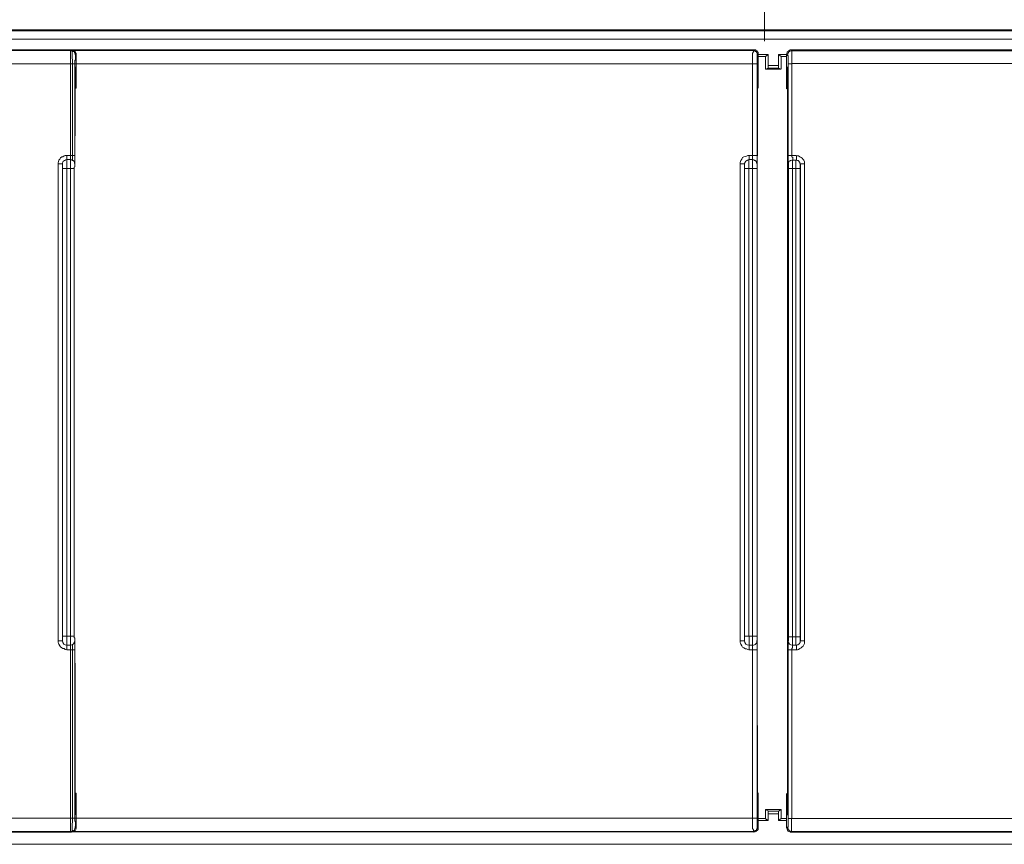
# Model space of a CAD drawing. Units: millimetres. Extents: x 286245 to 320813, y 442116 to 466567.
# Drawn here: x 295919 to 296146, y 450662 to 450852 of the extents above; entities that cross this region are included whole.
import ezdxf

# ---------------------------------------------------------------- set-up
doc = ezdxf.new("R2010")
doc.units = ezdxf.units.MM
doc.header["$MEASUREMENT"] = 0
doc.linetypes.add('DASHDOT', pattern=[1, 0.5, -0.25, 0, -0.25])
doc.layers.add('2DR_PLS_SYGN', color=146, linetype='DASHDOT', lineweight=18)
doc.layers.add('kotłownia_urządzenia', color=7, linetype='Continuous', lineweight=15)
doc.layers.add('at_Entity', color=7, linetype='Continuous')

# ---------------------------------------------------------------- blocks, each defined once
blk = doc.blocks.new('vitomoduł 200')
at = {"layer": 'at_Entity', "color": 7, "lineweight": 20}
for p, q in [((357514.34, 378876.19), (357514.34, 378986.22)), ((357344.02, 378876.21), (357344.1, 378875.78)), ((357344.1, 378875.78), (357344.33, 378875.41)), ((357501.46, 378876.21), (357501.54, 378875.78)), ((357501.54, 378875.78), (357501.77, 378875.41)), ((357511.56, 378876.21), (357511.63, 378875.78)), ((357511.63, 378875.78), (357511.82, 378875.41)), ((357344.33, 378875.41), (357344.64, 378875.26)), ((357344.64, 378875.26), (357345.03, 378875.2)), ((357345.06, 378875.17), (357345.89, 378875.17)), ((357501.77, 378875.41), (357502.09, 378875.26)), ((357502.09, 378875.26), (357502.47, 378875.2)), ((357502.5, 378875.17), (357503.33, 378875.17)), ((357511.82, 378875.41), (357512.11, 378875.26)), ((357512.11, 378875.26), (357512.48, 378875.2))]:
    blk.add_line(p, q, dxfattribs=at)
for points in [[(357030.03, 379017.21), (357983.36, 379017.21)], [(357829.28, 379017), (357186.41, 379017)], [(357829.76, 379015.06), (357186.43, 379015.06)], [(357346.1, 378832.05), (357188.7, 378832.05), (357188.52, 378832.05), (357188.33, 378832.05), (357188.24, 378832.15), (357188.05, 378832.24), (357187.87, 378832.42), (357187.87, 378832.42), (357187.87, 378832.61), (357187.69, 378832.79), (357187.69, 378832.88), (357187.69, 378833.07), (357187.69, 379011.66), (357187.69, 379011.75), (357187.69, 379011.94), (357187.87, 379012.03), (357187.87, 379012.12), (357187.87, 379012.4), (357188.05, 379012.4), (357188.24, 379012.58), (357188.33, 379012.58), (357188.52, 379012.58), (357188.7, 379012.58), (357346.1, 379012.58)], [(357345.95, 379012.44), (357188.83, 379012.44), (357188.83, 379012.34), (357188.83, 379012.34), (357188.83, 379012.16), (357188.83, 379011.79), (357188.83, 379011.51), (357188.83, 379011.15), (357188.83, 379010.68), (357188.83, 379010.32), (357188.83, 379009.86), (357188.83, 379009.39)], [(357345.89, 379009.4), (357345.89, 379009.86), (357345.89, 379010.32), (357345.89, 379010.69), (357345.89, 379011.15), (357345.89, 379011.52), (357345.89, 379011.8), (357345.89, 379012.17), (357345.89, 379012.35), (357345.89, 379012.35), (357345.98, 379012.44)], [(357345.95, 379012.44), (357346.14, 379012.62)], [(357346.99, 379011.47), (357346.99, 379011.56), (357346.9, 379011.74), (357346.9, 379011.93), (357346.81, 379012.02), (357346.72, 379012.2), (357346.53, 379012.2), (357346.35, 379012.39), (357346.26, 379012.39), (357346.07, 379012.39), (357345.98, 379012.39)], [(357346.1, 379012.58), (357503.68, 379012.58), (357503.77, 379012.58), (357503.96, 379012.58), (357504.05, 379012.58), (357504.14, 379012.4), (357504.33, 379012.4), (357504.42, 379012.12), (357504.6, 379012.03), (357504.6, 379011.94), (357504.6, 379011.75), (357504.6, 379011.66), (357504.6, 379003.74)], [(357346.1, 379012.58), (357346.28, 379012.4)], [(357346.16, 379012.58), (357346.35, 379012.58), (357346.53, 379012.58), (357346.62, 379012.58), (357346.81, 379012.4), (357346.9, 379012.4), (357346.99, 379012.12), (357347.08, 379012.03), (357347.08, 379011.94), (357347.18, 379011.75), (357347.18, 379011.66), (357347.18, 379003.74)], [(357503.47, 379012.44), (357346.26, 379012.44), (357346.26, 379012.34), (357346.26, 379012.34), (357346.26, 379012.16), (357346.26, 379011.79), (357346.26, 379011.51), (357346.26, 379011.15), (357346.26, 379010.68), (357346.35, 379010.32), (357346.35, 379009.86), (357346.35, 379009.39)], [(357503.33, 379009.4), (357503.33, 379009.86), (357503.33, 379010.32), (357503.33, 379010.69), (357503.33, 379011.15), (357503.33, 379011.52), (357503.33, 379011.8), (357503.52, 379012.17), (357503.52, 379012.35), (357503.52, 379012.35), (357503.52, 379012.44)], [(357504.37, 379011.47), (357504.37, 379011.56), (357504.37, 379011.74), (357504.37, 379011.93), (357504.19, 379012.02), (357504.19, 379012.2), (357503.91, 379012.2), (357503.91, 379012.39), (357503.73, 379012.39), (357503.54, 379012.39), (357503.45, 379012.39)], [(357503.47, 379012.44), (357503.65, 379012.62)], [(357511.15, 379003.6), (357511.15, 379011.52), (357511.24, 379011.8), (357511.24, 379011.8), (357511.33, 379011.98), (357511.33, 379012.17), (357511.61, 379012.26), (357511.7, 379012.35), (357511.79, 379012.44), (357511.98, 379012.63), (357512.07, 379012.63), (357512.16, 379012.63)], [(357512.38, 379012.37), (357512.29, 379012.37), (357512.2, 379012.37), (357511.92, 379012.28), (357511.92, 379012.19), (357511.74, 379012.19), (357511.55, 379011.91), (357511.55, 379011.82), (357511.46, 379011.73), (357511.46, 379011.54), (357511.37, 379011.36)], [(357670.66, 379011.54), (357670.66, 379011.73), (357670.66, 379011.82), (357670.66, 379012), (357670.56, 379012.19), (357670.47, 379012.28), (357670.29, 379012.37), (357670.19, 379012.46), (357670.01, 379012.56), (357669.83, 379012.56), (357669.73, 379012.56), (357512.15, 379012.56), (357512.43, 379012.37), (357669.55, 379012.37)], [(357512.38, 379012.37), (357512.38, 379012.37), (357512.38, 379012.28), (357512.38, 379012), (357512.38, 379011.82), (357512.38, 379011.54), (357512.38, 379011.08), (357512.38, 379010.71), (357512.38, 379010.34), (357512.38, 379009.88), (357512.38, 379009.42), (357669.6, 379009.42)], [(357347.2, 379011.68), (357347.01, 379011.5), (357347.01, 379011.5), (357347.01, 379011.31), (357347.01, 379011.22), (357347.01, 379011.13), (357347.01, 379010.94), (357347.01, 379010.67), (357347.01, 379010.3), (357346.92, 379010.11), (357346.92, 379009.65), (357346.92, 379009.38), (357346.92, 378988.18), (357346.92, 378987.9), (357346.92, 378987.72), (357346.92, 378987.35), (357346.92, 378987.07), (357346.92, 378986.89), (357346.92, 378986.71), (357346.92, 378986.43), (357346.92, 378986.34), (357346.92, 378986.25), (357346.92, 378986.25), (357346.92, 378986.25), (357346.92, 378986.06), (357346.92, 378986.06), (357346.92, 378986.06), (357346.92, 378985.88), (357346.92, 378985.78), (357346.92, 378985.6), (357346.73, 378985.51), (357346.73, 378985.42), (357346.73, 378985.23), (357346.73, 378877.23), (357346.73, 378877.14), (357346.73, 378876.86), (357346.92, 378876.86), (357346.92, 378876.67), (357346.92, 378876.49), (357346.92, 378876.4), (357346.92, 378876.31), (357346.92, 378876.31), (357346.92, 378876.31), (357346.92, 378876.31), (357346.92, 378876.21), (357346.92, 378876.03), (357346.92, 378876.03), (357346.92, 378875.84), (357346.92, 378875.57), (357346.92, 378875.38), (357346.92, 378875.02), (357346.92, 378874.74), (357346.92, 378874.55), (357346.92, 378874.09), (357346.92, 378835.21), (357346.92, 378834.93), (357346.92, 378834.65), (357347.01, 378834.38), (357347.01, 378834.1), (357347.01, 378833.82), (357347.01, 378833.64), (357347.01, 378833.45), (357347.01, 378833.27), (357347.01, 378833.27), (357347.01, 378833.27), (357347.2, 378833.09)], [(357504.58, 379011.68), (357504.39, 379011.5), (357504.39, 379011.5), (357504.39, 379011.31), (357504.39, 379011.22), (357504.39, 379011.13), (357504.39, 379010.94), (357504.39, 379010.67), (357504.39, 379010.3), (357504.39, 379010.11), (357504.39, 379009.65), (357504.39, 379009.38), (357504.39, 378988.18), (357504.39, 378987.9), (357504.39, 378987.72), (357504.39, 378987.35), (357504.39, 378987.07), (357504.39, 378986.89), (357504.39, 378986.71), (357504.39, 378986.43), (357504.39, 378986.34), (357504.39, 378986.25), (357504.39, 378986.25), (357504.39, 378986.25), (357504.39, 378986.06), (357504.39, 378986.06), (357504.39, 378986.06), (357504.39, 378985.88), (357504.39, 378985.78), (357504.39, 378985.6), (357504.39, 378985.51), (357504.39, 378985.42), (357504.39, 378985.23), (357504.39, 378877.23), (357504.39, 378877.14), (357504.39, 378876.86), (357504.39, 378876.86), (357504.39, 378876.67), (357504.39, 378876.49), (357504.39, 378876.4), (357504.39, 378876.31), (357504.39, 378876.31), (357504.39, 378876.31), (357504.39, 378876.31), (357504.39, 378876.21), (357504.39, 378876.03), (357504.39, 378876.03), (357504.39, 378875.84), (357504.39, 378875.57), (357504.39, 378875.38), (357504.39, 378875.02), (357504.39, 378874.74), (357504.39, 378874.55), (357504.39, 378874.09), (357504.39, 378835.21), (357504.39, 378834.93), (357504.39, 378834.65), (357504.39, 378834.38), (357504.39, 378834.1), (357504.39, 378833.82), (357504.39, 378833.64), (357504.39, 378833.45), (357504.39, 378833.27), (357504.39, 378833.27), (357504.39, 378833.27), (357504.58, 378833.09)], [(357506.31, 379011.05), (357506.95, 379011.51), (357504.56, 379011.51)], [(357504.58, 379011.05), (357506.33, 379011.05)], [(357509.9, 379008.16), (357506.31, 379008.16), (357506.31, 379011.02)], [(357506.93, 379011.54), (357506.93, 379008.96), (357509.32, 379008.96), (357509.32, 379011.54)], [(357509.28, 379011.54), (357509.92, 379011.08), (357511.12, 379011.08)], [(357511.15, 379011.54), (357509.3, 379011.54)], [(357509.9, 379011.05), (357509.9, 379008.2)], [(357511.15, 378833.09), (357511.33, 378833.18), (357511.51, 378833.18), (357511.51, 378833.27), (357511.51, 378833.45), (357511.51, 378833.55), (357511.51, 378833.82), (357511.51, 378834.01), (357511.51, 378834.38), (357511.51, 378834.56), (357511.51, 378834.93), (357511.51, 378835.11), (357511.51, 378874.09), (357511.51, 378874.46), (357511.51, 378874.74), (357511.51, 378874.92), (357511.51, 378875.29), (357511.51, 378875.57), (357511.51, 378875.84), (357511.51, 378875.84), (357511.51, 378876.03), (357511.51, 378876.03), (357511.51, 378876.21), (357511.61, 378876.21), (357511.61, 378876.31), (357511.61, 378876.31), (357511.61, 378876.4), (357511.61, 378876.49), (357511.61, 378876.67), (357511.61, 378876.67), (357511.61, 378876.86), (357511.61, 378877.04), (357511.61, 378877.14), (357511.61, 378985.23), (357511.61, 378985.32), (357511.61, 378985.42), (357511.61, 378985.6), (357511.61, 378985.78), (357511.61, 378985.88), (357511.61, 378986.06), (357511.61, 378986.06), (357511.61, 378986.06), (357511.61, 378986.06), (357511.61, 378986.06), (357511.51, 378986.25), (357511.51, 378986.25), (357511.51, 378986.43), (357511.51, 378986.52), (357511.51, 378986.71), (357511.51, 378987.07), (357511.51, 378987.26), (357511.51, 378987.54), (357511.51, 378987.9), (357511.51, 378988.18), (357511.51, 379009.38), (357511.51, 379009.65), (357511.51, 379010.02), (357511.51, 379010.3), (357511.51, 379010.48), (357511.51, 379010.85), (357511.51, 379011.03), (357511.51, 379011.13), (357511.51, 379011.31), (357511.51, 379011.31), (357511.33, 379011.31), (357511.15, 379011.5)], [(357345.89, 379009.4), (357188.76, 379009.4)], [(357188.76, 378835.23), (357345.89, 378835.23), (357345.89, 378874.12), (357345.06, 378874.12), (357344.69, 378874.21), (357344.41, 378874.4), (357344.14, 378874.4), (357343.86, 378874.58), (357343.58, 378874.77), (357343.4, 378875.04), (357343.21, 378875.41), (357343.12, 378875.6), (357343.03, 378875.87), (357343.03, 378876.24), (357343.03, 378986.27), (357343.03, 378986.55), (357343.12, 378986.83), (357343.21, 378987.1), (357343.4, 378987.38), (357343.58, 378987.66), (357343.86, 378987.93), (357344.14, 378987.93), (357344.41, 378988.12), (357344.69, 378988.21), (357345.06, 378988.21), (357345.89, 378988.21), (357345.89, 379009.4), (357345.89, 379009.4)], [(357346.37, 379009.4), (357345.91, 379009.4)], [(357346.37, 378875.38), (357346.37, 378835.21), (357503.3, 378835.21), (357503.3, 378874.09), (357502.47, 378874.09), (357502.2, 378874.19), (357501.92, 378874.37), (357501.65, 378874.37), (357501.28, 378874.55), (357501, 378874.74), (357500.82, 378875.02), (357500.63, 378875.38), (357500.54, 378875.57), (357500.45, 378875.84), (357500.45, 378876.21), (357500.45, 378986.25), (357500.45, 378986.52), (357500.54, 378986.89), (357500.63, 378987.07), (357500.82, 378987.35), (357501, 378987.72), (357501.28, 378987.9), (357501.65, 378988), (357501.92, 378988.09), (357502.2, 378988.18), (357502.47, 378988.18), (357503.3, 378988.18), (357503.3, 379009.38)], [(357503.33, 379009.4), (357346.39, 379009.4), (357346.39, 378987.1)], [(357346.99, 379008.57), (357347.08, 379008.57)], [(357346.99, 379008.57), (357346.99, 378992.72)], [(357347.13, 379003.73), (357347.13, 379008.61)], [(357504.37, 379009.4), (357503.36, 379009.4)], [(357504.44, 379008.57), (357504.53, 379008.57)], [(357504.44, 379008.57), (357504.44, 378992.72)], [(357504.58, 379003.73), (357504.58, 379008.61)], [(357506.31, 379008.16), (357506.95, 379008.34), (357506.95, 379008.34), (357506.95, 379008.44), (357506.95, 379008.44), (357506.95, 379008.62), (357506.95, 379008.62), (357506.95, 379008.62), (357506.95, 379008.8), (357506.95, 379008.8), (357506.95, 379008.99), (357506.95, 379008.99)], [(357509.28, 379008.36), (357506.88, 379008.36)], [(357509.28, 379008.99), (357509.28, 379008.99), (357509.28, 379008.8), (357509.28, 379008.8), (357509.28, 379008.62), (357509.28, 379008.53), (357509.28, 379008.53), (357509.28, 379008.44), (357509.28, 379008.44), (357509.28, 379008.34), (357509.28, 379008.34), (357509.92, 379008.16)], [(357511.28, 379008.57), (357511.38, 379008.57)], [(357511.28, 379008.57), (357511.28, 379003.6)], [(357511.35, 378992.6), (357511.35, 379008.55)], [(357512.38, 379009.4), (357511.46, 379009.4)], [(357512.38, 379009.4), (357512.38, 378988.21), (357513.39, 378988.21), (357513.67, 378988.12), (357513.95, 378988.12), (357514.22, 378987.93), (357514.5, 378987.75), (357514.78, 378987.56), (357514.96, 378987.29), (357515.15, 378987.1), (357515.33, 378986.73), (357515.33, 378986.46), (357515.33, 378986.27), (357515.33, 378876.24), (357515.33, 378875.87), (357515.33, 378875.6), (357515.15, 378875.23), (357514.96, 378874.95), (357514.78, 378874.77), (357514.5, 378874.58), (357514.22, 378874.4), (357513.95, 378874.21), (357513.67, 378874.12), (357513.39, 378874.12), (357512.38, 378874.12), (357512.38, 378835.14)], [(357346.99, 379003.73), (357347.08, 379003.73)], [(357347.2, 379003.73), (357347.1, 379003.73)], [(357504.44, 379003.73), (357504.53, 379003.73), (357504.53, 379003.73)], [(357511.28, 379003.6), (357511.19, 379003.6)], [(357511.28, 379003.6), (357511.38, 379003.6)], [(357504.44, 378852.02), (357504.44, 378853.04), (357504.44, 378854.14), (357504.44, 378855.16), (357504.44, 378856.17), (357504.35, 378857.28), (357504.35, 378858.29), (357504.35, 378859.4), (357504.35, 378860.41), (357504.35, 378861.33), (357504.35, 378862.44), (357504.35, 378871.01), (357504.35, 378872.11), (357504.35, 378873.13), (357504.35, 378874.23), (357504.35, 378875.25), (357504.35, 378876.26), (357504.35, 378877.37), (357504.35, 378878.38), (357504.35, 378879.39), (357504.35, 378880.5), (357504.35, 378881.51), (357504.35, 378963.07), (357504.35, 378964.17), (357504.35, 378965.28), (357504.35, 378966.29), (357504.35, 378967.31), (357504.35, 378968.32), (357504.35, 378969.43), (357504.35, 378970.44), (357504.35, 378971.55), (357504.35, 378972.56), (357504.35, 378973.57), (357504.35, 378982.24), (357504.35, 378983.25), (357504.35, 378984.36), (357504.35, 378985.46), (357504.35, 378986.48), (357504.35, 378987.49), (357504.44, 378988.6), (357504.44, 378989.61), (357504.44, 378990.71), (357504.44, 378991.73), (357504.44, 378992.74)], [(357511.35, 378992.6), (357511.35, 378991.59), (357511.35, 378990.48), (357511.35, 378989.56), (357511.35, 378988.55), (357511.35, 378987.44), (357511.35, 378986.34), (357511.35, 378985.32), (357511.35, 378984.31), (357511.35, 378983.3), (357511.35, 378982.19), (357511.35, 378973.62), (357511.35, 378972.61), (357511.35, 378971.5), (357511.35, 378970.39), (357511.35, 378969.38), (357511.35, 378968.37), (357511.35, 378967.26), (357511.35, 378966.25), (357511.35, 378965.14), (357511.35, 378964.13), (357511.35, 378963.11), (357511.35, 378881.56), (357511.35, 378880.45), (357511.35, 378879.35), (357511.35, 378878.33), (357511.35, 378877.32), (357511.35, 378876.31), (357511.35, 378875.2), (357511.35, 378874.09), (357511.35, 378873.08), (357511.35, 378872.07), (357511.35, 378870.96), (357511.35, 378862.39), (357511.35, 378861.28), (357511.35, 378860.27), (357511.35, 378859.17), (357511.35, 378858.15), (357511.35, 378857.14), (357511.35, 378856.22), (357511.35, 378855.02), (357511.35, 378853.91), (357511.35, 378852.9), (357511.35, 378851.98)], [(357344.02, 378985.2), (357345.03, 378985.2), (357345.03, 378985.57), (357345.03, 378985.85), (357345.03, 378986.03), (357345.03, 378986.31), (357345.03, 378986.68), (357345.03, 378986.86), (357345.03, 378986.95), (357345.03, 378987.05), (357345.03, 378987.14), (357345.03, 378987.32)], [(357344.02, 378986.25), (357344.02, 378986.34), (357344.02, 378986.43), (357344.11, 378986.71), (357344.2, 378986.89), (357344.29, 378986.89), (357344.48, 378987.07), (357344.66, 378987.07), (357344.75, 378987.17), (357344.85, 378987.17), (357345.03, 378987.26)], [(357345.06, 378987.29), (357345.06, 378988.21)], [(357345.06, 378985.2), (357345.89, 378985.2), (357345.89, 378985.57), (357345.89, 378985.85), (357345.89, 378986.03), (357345.89, 378986.31), (357345.89, 378986.68), (357345.89, 378986.86), (357345.89, 378986.95), (357345.89, 378987.05), (357345.89, 378987.14), (357345.89, 378987.32)], [(357345.06, 378987.29), (357345.89, 378987.29), (357345.89, 378987.29), (357345.89, 378987.29)], [(357345.06, 378987.29), (357345.06, 378987.29)], [(357345.89, 378987.29), (357345.89, 378987.29), (357345.89, 378987.29), (357345.89, 378987.29), (357345.89, 378987.47), (357345.89, 378987.47), (357345.89, 378987.75), (357345.89, 378987.75), (357345.89, 378987.93), (357345.89, 378988.12), (357345.89, 378988.21)], [(357346.92, 378988.18), (357345.91, 378988.18)], [(357346.92, 378986.25), (357346.92, 378986.34), (357346.83, 378986.43), (357346.83, 378986.71), (357346.73, 378986.89), (357346.55, 378986.89), (357346.55, 378987.07), (357346.37, 378987.07), (357346.18, 378987.17), (357346, 378987.17), (357345.91, 378987.26)], [(357501.46, 378985.2), (357502.47, 378985.2), (357502.47, 378985.57), (357502.47, 378985.85), (357502.47, 378986.03), (357502.47, 378986.31), (357502.47, 378986.68), (357502.47, 378986.86), (357502.47, 378986.95), (357502.47, 378987.05), (357502.47, 378987.14), (357502.47, 378987.32)], [(357501.46, 378986.25), (357501.46, 378986.34), (357501.46, 378986.43), (357501.65, 378986.71), (357501.65, 378986.89), (357501.83, 378986.89), (357501.92, 378987.07), (357502.11, 378987.07), (357502.2, 378987.17), (357502.29, 378987.17), (357502.47, 378987.26)], [(357502.5, 378987.29), (357502.5, 378988.21)], [(357502.5, 378985.2), (357503.33, 378985.2), (357503.33, 378985.57), (357503.33, 378985.85), (357503.33, 378986.03), (357503.33, 378986.31), (357503.33, 378986.68), (357503.33, 378986.86), (357503.33, 378986.95), (357503.33, 378987.05), (357503.33, 378987.14), (357503.33, 378987.32)], [(357502.5, 378987.29), (357503.33, 378987.29), (357503.33, 378987.29), (357503.33, 378987.29)], [(357502.5, 378987.29), (357502.5, 378987.29)], [(357503.33, 378987.29), (357503.33, 378987.29), (357503.33, 378987.29), (357503.33, 378987.29), (357503.33, 378987.47), (357503.33, 378987.47), (357503.33, 378987.75), (357503.33, 378987.75), (357503.33, 378987.93), (357503.33, 378988.12), (357503.33, 378988.21)], [(357504.37, 378988.18), (357503.36, 378988.18)], [(357504.37, 378986.25), (357504.37, 378986.34), (357504.19, 378986.43), (357504.19, 378986.71), (357504.19, 378986.89), (357504.1, 378986.89), (357503.91, 378987.07), (357503.73, 378987.07), (357503.64, 378987.17), (357503.54, 378987.17), (357503.36, 378987.26)], [(357512.38, 378988.18), (357511.46, 378988.18)], [(357512.53, 378987.15), (357512.34, 378987.15), (357512.16, 378987.06), (357512.07, 378987.06), (357511.98, 378986.96), (357511.79, 378986.87), (357511.7, 378986.69), (357511.61, 378986.69), (357511.61, 378986.41), (357511.61, 378986.23), (357511.61, 378986.13), (357511.51, 378986.23)], [(357512.38, 378988.18), (357512.38, 378988.09), (357512.38, 378987.9), (357512.57, 378987.72), (357512.57, 378987.54), (357512.57, 378987.44), (357512.57, 378987.35), (357512.57, 378987.26), (357512.57, 378987.26), (357512.57, 378987.17), (357512.57, 378987.17)], [(357512.53, 378987.15), (357513.27, 378987.15), (357513.27, 378987.15)], [(357512.53, 378987.15), (357512.53, 378987.15), (357512.53, 378987.15)], [(357512.53, 378987.15), (357512.53, 378987.06), (357512.53, 378987.06), (357512.53, 378986.96), (357512.53, 378986.69), (357512.53, 378986.5), (357512.53, 378986.32), (357512.53, 378986.04), (357512.53, 378985.77), (357512.53, 378985.4), (357512.53, 378985.21)], [(357513.28, 378987.15), (357513.47, 378987.15), (357513.65, 378987.06), (357513.84, 378987.06), (357513.93, 378986.96), (357514.02, 378986.87), (357514.11, 378986.69), (357514.21, 378986.69), (357514.21, 378986.41), (357514.3, 378986.23), (357514.3, 378986.13)], [(357513.28, 378987.15), (357513.28, 378987.06), (357513.28, 378987.06), (357513.28, 378986.96), (357513.28, 378986.69), (357513.28, 378986.5), (357513.28, 378986.32), (357513.28, 378986.04), (357513.28, 378985.77), (357513.28, 378985.4), (357513.28, 378985.21)], [(357513.42, 378988.18), (357513.42, 378987.17)], [(357342.98, 378986.25), (357344, 378986.25)], [(357344.02, 378986.32), (357344.02, 378986.32)], [(357344.02, 378986.25), (357344.02, 378985.23)], [(357344.02, 378986.25), (357344.02, 378876.21)], [(357344.02, 378985.2), (357344.02, 378877.29)], [(357344.02, 378877.25), (357345.03, 378877.25), (357345.03, 378985.17)], [(357345.06, 378877.25), (357345.89, 378877.25), (357345.89, 378985.17)], [(357346.78, 378985.2), (357345.86, 378985.2)], [(357346.92, 378986.25), (357346.92, 378986.25)], [(357500.43, 378986.25), (357501.44, 378986.25)], [(357501.46, 378986.25), (357501.46, 378985.23)], [(357501.46, 378986.25), (357501.46, 378876.21)], [(357501.46, 378985.2), (357501.46, 378877.29)], [(357501.46, 378877.25), (357502.47, 378877.25), (357502.47, 378985.17)], [(357502.5, 378877.25), (357503.33, 378877.25), (357503.33, 378985.17)], [(357504.37, 378985.2), (357503.36, 378985.2)], [(357504.37, 378986.25), (357504.37, 378986.25)], [(357512.53, 378985.2), (357511.61, 378985.2)], [(357512.53, 378985.2), (357512.53, 378877.11), (357512.53, 378876.92), (357512.53, 378876.65), (357512.53, 378876.28), (357512.53, 378876.09), (357512.53, 378875.82), (357512.53, 378875.63), (357512.53, 378875.36), (357512.53, 378875.26), (357512.53, 378875.17), (357512.53, 378875.17), (357512.53, 378875.17), (357512.53, 378875.08), (357512.53, 378875.08), (357512.53, 378874.99), (357512.53, 378874.8), (357512.53, 378874.71), (357512.53, 378874.53), (357512.34, 378874.44), (357512.34, 378874.34), (357512.34, 378874.16)], [(357512.53, 378985.2), (357513.27, 378985.2)], [(357513.28, 378985.2), (357514.3, 378985.2)], [(357513.28, 378985.2), (357513.28, 378877.11), (357513.28, 378876.92), (357513.28, 378876.65), (357513.28, 378876.28), (357513.28, 378876.09), (357513.28, 378875.82), (357513.28, 378875.63), (357513.28, 378875.36), (357513.28, 378875.26), (357513.28, 378875.17), (357513.28, 378875.17)], [(357514.33, 378986.25), (357515.34, 378986.25)], [(357514.33, 378985.2), (357514.33, 378986.13)], [(357514.33, 378877.12), (357514.33, 378985.21)], [(357344.02, 378876.21), (357343, 378876.21)], [(357344.02, 378877.25), (357344.02, 378876.33)], [(357345.06, 378875.17), (357345.06, 378875.26), (357345.06, 378875.36), (357345.06, 378875.36), (357345.06, 378875.63), (357345.06, 378875.91), (357345.06, 378876.09), (357345.06, 378876.28), (357345.06, 378876.74), (357345.06, 378876.92), (357345.06, 378877.29)], [(357346.78, 378877.25), (357345.86, 378877.25)], [(357345.89, 378875.17), (357345.89, 378875.26), (357345.89, 378875.36), (357345.89, 378875.36), (357345.89, 378875.63), (357345.89, 378875.91), (357345.89, 378876.09), (357345.89, 378876.28), (357345.89, 378876.74), (357345.89, 378876.92), (357345.89, 378877.29)], [(357501.46, 378876.21), (357500.45, 378876.21)], [(357501.46, 378877.25), (357501.46, 378876.33)], [(357502.5, 378875.17), (357502.5, 378875.26), (357502.5, 378875.36), (357502.5, 378875.36), (357502.5, 378875.63), (357502.5, 378875.91), (357502.5, 378876.09), (357502.5, 378876.28), (357502.5, 378876.74), (357502.5, 378876.92), (357502.5, 378877.29)], [(357503.33, 378875.17), (357503.33, 378875.26), (357503.33, 378875.36), (357503.33, 378875.36), (357503.33, 378875.63), (357503.33, 378875.91), (357503.33, 378876.09), (357503.33, 378876.28), (357503.33, 378876.74), (357503.33, 378876.92), (357503.33, 378877.29)], [(357504.37, 378877.25), (357503.36, 378877.25)], [(357512.53, 378877.12), (357511.61, 378877.12)], [(357512.53, 378877.12), (357513.27, 378877.12)], [(357513.28, 378877.12), (357514.3, 378877.12)], [(357514.33, 378876.21), (357514.33, 378877.14)], [(357515.36, 378876.21), (357514.34, 378876.21)], [(357345.06, 378875.17), (357345.06, 378875.17)], [(357345.06, 378874.14), (357345.06, 378875.15)], [(357345.89, 378875.17), (357345.89, 378875.17), (357345.89, 378875.17)], [(357345.89, 378874.14), (357345.89, 378874.32), (357345.89, 378874.6), (357345.89, 378874.6), (357345.89, 378874.79), (357345.89, 378874.97), (357345.89, 378874.97), (357345.89, 378875.06), (357345.89, 378875.15), (357345.89, 378875.15), (357345.89, 378875.15)], [(357346.92, 378874.14), (357345.91, 378874.14)], [(357502.5, 378875.17), (357502.5, 378875.17)], [(357502.5, 378874.14), (357502.5, 378875.15)], [(357503.33, 378875.17), (357503.33, 378875.17), (357503.33, 378875.17)], [(357503.33, 378874.14), (357503.33, 378874.32), (357503.33, 378874.6), (357503.33, 378874.6), (357503.33, 378874.79), (357503.33, 378874.97), (357503.33, 378874.97), (357503.33, 378875.06), (357503.33, 378875.15), (357503.33, 378875.15), (357503.33, 378875.15)], [(357504.37, 378874.14), (357503.36, 378874.14)], [(357512.38, 378874.14), (357511.46, 378874.14)], [(357512.53, 378875.17), (357513.27, 378875.17)], [(357512.53, 378875.17), (357512.53, 378875.17)], [(357513.42, 378875.17), (357513.42, 378874.16)], [(357346.99, 378852.02), (357346.99, 378853.04), (357346.99, 378854.14), (357346.99, 378855.16), (357346.99, 378856.17), (357346.99, 378857.28), (357346.99, 378858.29), (357346.99, 378859.4), (357346.99, 378860.41), (357346.99, 378861.33), (357346.99, 378862.44), (357346.99, 378871.01)], [(357346.99, 378852.02), (357346.99, 378835.99)], [(357504.44, 378852.02), (357504.44, 378835.99), (357504.53, 378835.99)], [(357511.28, 378835.99), (357511.38, 378835.99), (357511.38, 378851.93)], [(357504.58, 378841.03), (357504.58, 378833.1), (357504.58, 378832.83), (357504.58, 378832.83), (357504.58, 378832.64), (357504.48, 378832.46), (357504.39, 378832.37), (357504.11, 378832.27), (357504.11, 378832.18), (357503.93, 378832.09), (357503.75, 378832.09), (357503.65, 378832.09), (357346.07, 378832.09)], [(357347.2, 378841.03), (357347.2, 378833.1), (357347.2, 378832.83), (357347.1, 378832.83), (357347.1, 378832.64), (357347.01, 378832.46), (357346.92, 378832.37), (357346.73, 378832.27), (357346.55, 378832.18), (357346.55, 378832.09), (357346.37, 378832.09), (357346.18, 378832.09)], [(357346.99, 378841.03), (357347.08, 378841.03), (357347.18, 378841.03)], [(357504.44, 378841.03), (357504.53, 378841.03), (357504.53, 378841.03)], [(357504.58, 378835.99), (357504.58, 378841.06)], [(357511.15, 378840.9), (357511.24, 378840.9)], [(357512.18, 378831.98), (357512.09, 378831.98), (357511.99, 378832.07), (357511.72, 378832.16), (357511.72, 378832.16), (357511.53, 378832.26), (357511.35, 378832.44), (357511.35, 378832.62), (357511.26, 378832.72), (357511.26, 378832.9), (357511.16, 378833.09), (357511.16, 378840.92)], [(357511.35, 378840.9), (357511.26, 378840.9)], [(357511.28, 378840.9), (357511.28, 378836.02)], [(357504.58, 378835.16), (357506.33, 378835.16), (357506.33, 378837.28), (357509.92, 378837.28), (357509.92, 378835.16), (357511.12, 378835.16)], [(357506.93, 378836.26), (357506.93, 378836.36), (357506.93, 378836.45), (357506.93, 378836.63), (357506.93, 378836.63), (357506.93, 378836.82), (357506.93, 378836.82), (357506.93, 378836.82), (357506.93, 378836.91), (357506.93, 378836.91), (357506.93, 378836.91), (357506.28, 378837.19)], [(357506.93, 378836.88), (357509.32, 378836.88)], [(357509.9, 378837.23), (357509.26, 378836.86), (357509.26, 378836.86), (357509.26, 378836.86), (357509.26, 378836.77), (357509.26, 378836.77), (357509.26, 378836.77), (357509.26, 378836.59), (357509.26, 378836.59), (357509.26, 378836.5), (357509.26, 378836.4), (357509.26, 378836.31)], [(357188.79, 378835.23), (357188.79, 378834.77), (357188.79, 378834.31), (357188.79, 378833.94), (357188.79, 378833.48), (357188.79, 378833.11), (357188.79, 378832.84), (357188.79, 378832.56), (357188.79, 378832.38), (357188.79, 378832.28), (357188.79, 378832.19), (357345.91, 378832.19), (357345.91, 378832.28), (357345.91, 378832.38), (357345.91, 378832.56), (357345.91, 378832.84), (357345.91, 378833.11), (357345.91, 378833.48), (357345.91, 378833.94), (357345.91, 378834.31), (357345.91, 378834.77), (357345.91, 378835.23)], [(357346.37, 378835.23), (357345.91, 378835.23)], [(357346.37, 378835.23), (357346.37, 378834.77), (357346.37, 378834.31), (357346.27, 378833.94), (357346.27, 378833.48), (357346.27, 378833.11), (357346.27, 378832.84), (357346.27, 378832.56), (357346.27, 378832.38), (357346.27, 378832.28), (357346.27, 378832.19), (357503.49, 378832.19), (357503.49, 378832.28), (357503.49, 378832.38), (357503.49, 378832.56), (357503.3, 378832.84), (357503.3, 378833.11), (357503.3, 378833.48), (357503.3, 378833.94), (357503.3, 378834.31), (357503.3, 378834.77), (357503.3, 378835.23)], [(357504.37, 378835.23), (357503.36, 378835.23)], [(357504.44, 378835.99), (357504.44, 378835.99)], [(357504.58, 378834.67), (357506.88, 378834.67)], [(357506.93, 378834.67), (357506.28, 378835.13)], [(357509.28, 378834.67), (357509.28, 378836.24), (357506.88, 378836.24), (357506.88, 378834.67)], [(357509.9, 378835.16), (357509.26, 378834.7), (357511.19, 378834.7)], [(357511.35, 378835.99), (357511.35, 378835.99)], [(357512.38, 378835.16), (357511.46, 378835.16)], [(357669.55, 378835.16), (357512.33, 378835.16), (357512.33, 378834.7), (357512.33, 378834.33), (357512.33, 378833.96), (357512.33, 378833.5), (357512.33, 378833.13), (357512.33, 378832.86), (357512.33, 378832.49), (357512.33, 378832.39), (357512.33, 378832.21), (357512.33, 378832.21)], [(357346.99, 378833.29), (357346.99, 378833.1), (357346.9, 378832.83), (357346.9, 378832.83), (357346.81, 378832.64), (357346.72, 378832.46), (357346.53, 378832.37), (357346.35, 378832.37), (357346.26, 378832.27), (357346.07, 378832.18), (357345.98, 378832.18)], [(357504.37, 378833.29), (357504.37, 378833.1), (357504.37, 378832.83), (357504.37, 378832.83), (357504.19, 378832.64), (357504.19, 378832.46), (357503.91, 378832.37), (357503.91, 378832.37), (357503.73, 378832.27), (357503.54, 378832.18), (357503.45, 378832.18)], [(357512.38, 378832.19), (357512.29, 378832.19), (357512.2, 378832.19), (357511.92, 378832.28), (357511.92, 378832.38), (357511.74, 378832.47), (357511.55, 378832.65), (357511.55, 378832.84), (357511.46, 378832.84), (357511.46, 378833.11), (357511.37, 378833.21)], [(357346.16, 378832.05), (357345.98, 378832.15)], [(357346.3, 378832.19), (357346.12, 378832.1)], [(357503.67, 378832.05), (357503.49, 378832.15)], [(357669.55, 378832.19), (357512.33, 378832.19), (357512.15, 378832.01), (357669.73, 378832.01)], [(357186.44, 378829.22), (357829.77, 378829.22)]]:
    blk.add_lwpolyline(points, dxfattribs=at)
for centre, radius, start, end in [((357345.81, 378876.23), 1.07, 274.1738, 2.6786), ((357503.27, 378876.18), 1.05, 273.5984, 5.1282), ((357513.34, 378876.13), 0.982, 274.8743, 3.2635)]:
    blk.add_arc(centre, radius, start, end, dxfattribs=at)

msp = doc.modelspace()

# ---------------------------------------------------------------- linework, layer by layer
at = {"layer": '2DR_PLS_SYGN', "ltscale": 100}
msp.add_line((296090.95, 450847.02), (296090.95, 451081.13), dxfattribs=at)

# ---------------------------------------------------------------- block references
at = {"layer": 'kotłownia_urządzenia', "color": 45}
msp.add_blockref('vitomoduł 200', (-61415.15, 71832.45), dxfattribs=at)

doc.saveas('drawing.dxf')
